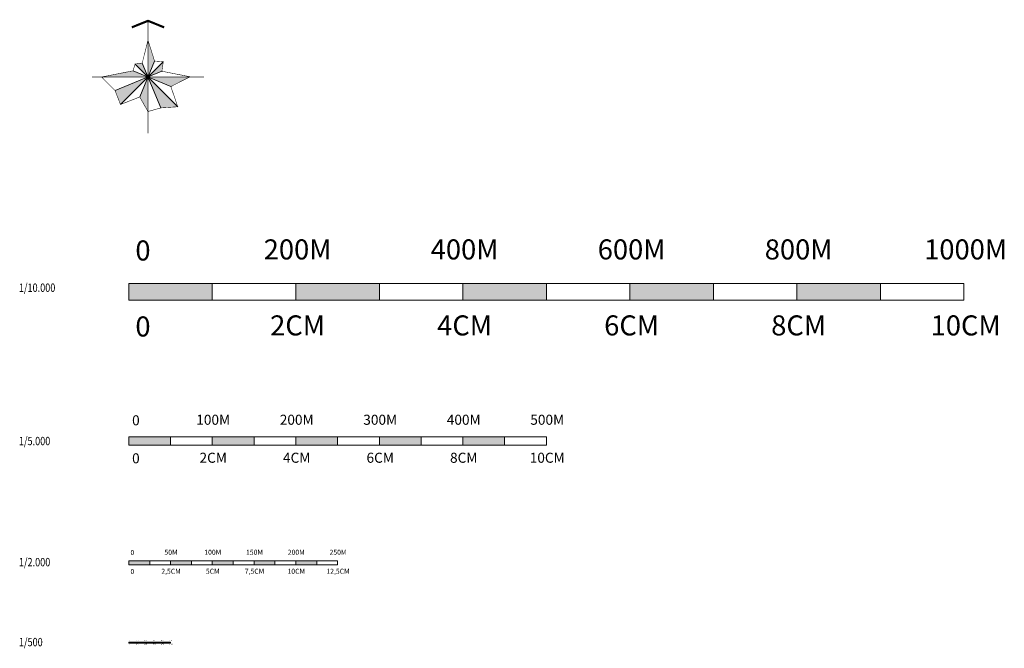
# Model space of a CAD drawing. Extents: x 568853 to 600623, y 1183208 to 1189469.
# Drawn here: x 599412 to 600591, y 1188225 to 1188978 of the extents above; entities that cross this region are included whole.
import ezdxf
from ezdxf.enums import TextEntityAlignment as Align

# ---------------------------------------------------------------- set-up
doc = ezdxf.new("R2010")
doc.units = 0
doc.header["$LTSCALE"] = 0.2
doc.header["$MEASUREMENT"] = 0
doc.layers.get('0').update_dxf_attribs({"linetype": 'CONTINUOUS', "lineweight": 20})
doc.layers.get('Defpoints').update_dxf_attribs({"color": 253, "linetype": 'CONTINUOUS', "lineweight": 20})
doc.layers.add('text_ty le xich', color=7, linetype='CONTINUOUS', lineweight=0)
doc.styles.add('Arial-Regular', font='arial_4.ttf')
doc.styles.add('Arial_Regular', font='arial_4.ttf', dxfattribs={"height": 0.2})

# ---------------------------------------------------------------- blocks, each defined once
blk = doc.blocks.new('Hoa gio')
at = {"ltscale": 6}
for points in [[(0, 43.9), (0, 0), (7.9, 19.1)], [(-6.9, 16.7), (-15.5, 15.5), (0, 0)], [(0, 0), (16.7, 6.9), (18.3, 18.3)], [(-17.9, 7.4), (-55.5, 0), (0, 0)], [(0, 0), (-39.4, -16.3), (-32.9, -32.9)], [(0, 0), (-9.9, -23.9), (0, -41.3)], [(0, 0), (27.4, -11.4), (49.9, 0)], [(0, 0), (15.3, -37), (35.6, -35.6)]]:
    blk.add_hatch(color=251, dxfattribs=at).paths.add_polyline_path(points)
at = {"color": 251, "ltscale": 6}
for p, q in [((-32.9, -32.9), (18.3, 18.3)), ((35.6, -35.6), (-15.5, 15.5)), ((-9.9, -23.9), (7.9, 19.1)), ((15.3, -37), (-6.9, 16.7)), ((-39.4, -16.3), (16.7, 6.9)), ((27.4, -11.4), (-17.9, 7.4))]:
    blk.add_line(p, q, dxfattribs=at)
at = {"color": 251, "const_width": 2.58}
blk.add_lwpolyline([(-19.4, 59.4), (0, 67.2), (19.4, 59.4)], dxfattribs=at)
at = {"color": 251, "ltscale": 6, "const_width": 0.646}
for points in [[(0, -67.2), (0, 67.2)], [(51.7, 0), (16.7, 6.9), (18.3, 18.3), (7.9, 19.1), (0, 43.9), (-6.9, 16.7), (-15.5, 15.5), (-17.9, 7.4), (-55.5, 0), (-39.4, -16.3), (-32.9, -32.9), (-9.9, -23.9), (0, -41.3), (15.3, -37), (35.6, -35.6), (27.4, -11.4), (50.4, 0.3)], [(-67.2, 0), (67.2, 0)]]:
    blk.add_lwpolyline(points, dxfattribs=at)

msp = doc.modelspace()

# ---------------------------------------------------------------- hatches: boundary and pattern name
at = {"layer": 'text_ty le xich'}
for points in [[(599642.27, 1188662.02), (599542.27, 1188662.02), (599542.27, 1188642.02), (599642.27, 1188642.02)], [(599842.27, 1188662.02), (599742.27, 1188662.02), (599742.27, 1188642.02), (599842.27, 1188642.02)], [(600042.27, 1188662.02), (599942.27, 1188662.02), (599942.27, 1188642.02), (600042.27, 1188642.02)], [(600242.27, 1188662.02), (600142.27, 1188662.02), (600142.27, 1188642.02), (600242.27, 1188642.02)], [(600442.27, 1188662.02), (600342.27, 1188662.02), (600342.27, 1188642.02), (600442.27, 1188642.02)], [(599592.27, 1188478.55), (599542.27, 1188478.55), (599542.27, 1188468.55), (599592.27, 1188468.55)], [(599692.27, 1188478.55), (599642.27, 1188478.55), (599642.27, 1188468.55), (599692.27, 1188468.55)], [(599792.27, 1188478.55), (599742.27, 1188478.55), (599742.27, 1188468.55), (599792.27, 1188468.55)], [(599892.27, 1188478.55), (599842.27, 1188478.55), (599842.27, 1188468.55), (599892.27, 1188468.55)], [(599992.27, 1188478.55), (599942.27, 1188478.55), (599942.27, 1188468.55), (599992.27, 1188468.55)], [(599567.27, 1188330.18), (599542.27, 1188330.18), (599542.27, 1188325.18), (599567.27, 1188325.18)], [(599617.27, 1188330.18), (599592.27, 1188330.18), (599592.27, 1188325.18), (599617.27, 1188325.18)], [(599667.27, 1188330.18), (599642.27, 1188330.18), (599642.27, 1188325.18), (599667.27, 1188325.18)], [(599717.27, 1188330.18), (599692.27, 1188330.18), (599692.27, 1188325.18), (599717.27, 1188325.18)], [(599767.27, 1188330.18), (599742.27, 1188330.18), (599742.27, 1188325.18), (599767.27, 1188325.18)], [(599547.27, 1188232.73), (599542.27, 1188232.73), (599542.27, 1188231.73), (599547.27, 1188231.73)], [(599557.27, 1188232.73), (599552.27, 1188232.73), (599552.27, 1188231.73), (599557.27, 1188231.73)], [(599567.27, 1188232.73), (599562.27, 1188232.73), (599562.27, 1188231.73), (599567.27, 1188231.73)], [(599577.27, 1188232.73), (599572.27, 1188232.73), (599572.27, 1188231.73), (599577.27, 1188231.73)], [(599587.27, 1188232.73), (599582.27, 1188232.73), (599582.27, 1188231.73), (599587.27, 1188231.73)]]:
    msp.add_hatch(color=256, dxfattribs=at).paths.add_polyline_path(points)

# ---------------------------------------------------------------- linework, layer by layer
for p, q in [((599642.27, 1188662.02), (599642.27, 1188642.02)), ((599742.27, 1188662.02), (599742.27, 1188642.02)), ((599842.27, 1188662.02), (599842.27, 1188642.02)), ((599942.27, 1188662.02), (599942.27, 1188642.02)), ((600042.27, 1188662.02), (600042.27, 1188642.02)), ((600142.27, 1188662.02), (600142.27, 1188642.02)), ((600242.27, 1188662.02), (600242.27, 1188642.02)), ((600342.27, 1188662.02), (600342.27, 1188642.02)), ((600442.27, 1188662.02), (600442.27, 1188642.02)), ((599592.27, 1188478.55), (599592.27, 1188468.55)), ((599642.27, 1188478.55), (599642.27, 1188468.55)), ((599692.27, 1188478.55), (599692.27, 1188468.55)), ((599742.27, 1188478.55), (599742.27, 1188468.55)), ((599792.27, 1188478.55), (599792.27, 1188468.55)), ((599842.27, 1188478.55), (599842.27, 1188468.55)), ((599892.27, 1188478.55), (599892.27, 1188468.55)), ((599942.27, 1188478.55), (599942.27, 1188468.55)), ((599992.27, 1188478.55), (599992.27, 1188468.55)), ((599567.27, 1188330.18), (599567.27, 1188325.18)), ((599592.27, 1188330.18), (599592.27, 1188325.18)), ((599617.27, 1188330.18), (599617.27, 1188325.18)), ((599642.27, 1188330.18), (599642.27, 1188325.18)), ((599667.27, 1188330.18), (599667.27, 1188325.18)), ((599692.27, 1188330.18), (599692.27, 1188325.18)), ((599717.27, 1188330.18), (599717.27, 1188325.18)), ((599742.27, 1188330.18), (599742.27, 1188325.18)), ((599767.27, 1188330.18), (599767.27, 1188325.18)), ((599547.27, 1188232.73), (599547.27, 1188231.73)), ((599552.27, 1188232.73), (599552.27, 1188231.73)), ((599557.27, 1188232.73), (599557.27, 1188231.73)), ((599562.27, 1188232.73), (599562.27, 1188231.73)), ((599567.27, 1188232.73), (599567.27, 1188231.73)), ((599572.27, 1188232.73), (599572.27, 1188231.73)), ((599577.27, 1188232.73), (599577.27, 1188231.73)), ((599582.27, 1188232.73), (599582.27, 1188231.73)), ((599587.27, 1188232.73), (599587.27, 1188231.73))]:
    msp.add_line(p, q, dxfattribs=at)
for points in [[(600542.27, 1188642.02), (600542.27, 1188662.02), (599542.27, 1188662.02), (599542.27, 1188642.02), (600542.27, 1188642.02)], [(599542.27, 1188662.02), (600542.27, 1188662.02)], [(600042.27, 1188468.55), (600042.27, 1188478.55), (599542.27, 1188478.55), (599542.27, 1188468.55), (600042.27, 1188468.55)], [(599542.27, 1188478.55), (600042.27, 1188478.55)], [(599792.27, 1188325.18), (599792.27, 1188330.18), (599542.27, 1188330.18), (599542.27, 1188325.18), (599792.27, 1188325.18)], [(599592.27, 1188231.73), (599592.27, 1188232.73), (599542.27, 1188232.73), (599542.27, 1188231.73), (599592.27, 1188231.73)]]:
    msp.add_lwpolyline(points, dxfattribs=at)

# ---------------------------------------------------------------- block references
at = {"linetype": 'Continuous', "ltscale": 800}
msp.add_blockref('Hoa gio', (599565.22, 1188908.99), dxfattribs=at)

# ---------------------------------------------------------------- texts
at = {"layer": 'Defpoints', "color": 1, "style": 'Arial_Regular', "width": 0.8}
for s, p in [('1/10.000', (599410.63, 1188651.91)), ('1/5.000', (599410.63, 1188468.44)), ('1/2.000', (599410.63, 1188323.54)), ('1/500', (599410.63, 1188227.88))]:
    msp.add_text(s, height=10, dxfattribs=at).set_placement(p)
at = {"layer": 'text_ty le xich', "style": 'Arial-Regular'}
for s, height, p in [('0', 24, (599559.21, 1188698.3)), ('200M', 24, (599744.34, 1188699.59)), ('400M', 24, (599944.34, 1188699.59)), ('600M', 24, (600144.34, 1188699.59)), ('800M', 24, (600344.34, 1188699.59)), ('1000M', 24, (600544.34, 1188699.59)), ('0', 24, (599559.21, 1188607.37)), ('2CM', 24, (599744.34, 1188608.66)), ('4CM', 24, (599944.34, 1188608.66)), ('6CM', 24, (600144.34, 1188608.66)), ('8CM', 24, (600344.34, 1188608.66)), ('10CM', 24, (600544.34, 1188608.66)), ('100M', 12, (599643.31, 1188497.33)), ('200M', 12, (599743.31, 1188497.33)), ('300M', 12, (599843.31, 1188497.33)), ('400M', 12, (599943.31, 1188497.33)), ('500M', 12, (600043.31, 1188497.33)), ('0', 12, (599550.74, 1188496.69)), ('0', 12, (599550.74, 1188451.22)), ('2CM', 12, (599643.31, 1188451.87)), ('4CM', 12, (599743.31, 1188451.87)), ('6CM', 12, (599843.31, 1188451.87)), ('8CM', 12, (599943.31, 1188451.87)), ('10CM', 12, (600043.31, 1188451.87)), ('0', 6, (599546.51, 1188339.25)), ('50M', 6, (599592.79, 1188339.57)), ('100M', 6, (599642.79, 1188339.57)), ('150M', 6, (599692.79, 1188339.57)), ('200M', 6, (599742.79, 1188339.57)), ('250M', 6, (599792.79, 1188339.57)), ('0', 6, (599546.51, 1188316.52)), ('2,5CM', 6, (599592.79, 1188316.84)), ('5CM', 6, (599642.79, 1188316.84)), ('7,5CM', 6, (599692.79, 1188316.84)), ('10CM', 6, (599742.79, 1188316.84)), ('12,5CM', 6, (599792.79, 1188316.84)), ('0', 1.2, (599543.12, 1188234.55)), ('10M', 1.2, (599552.38, 1188234.61)), ('20M', 1.2, (599562.38, 1188234.61)), ('30M', 1.2, (599572.38, 1188234.61)), ('40M', 1.2, (599582.38, 1188234.61)), ('50M', 1.2, (599592.38, 1188234.61)), ('0', 1.2, (599543.12, 1188230)), ('2CM', 1.2, (599552.38, 1188230.06)), ('4CM', 1.2, (599562.38, 1188230.06)), ('6CM', 1.2, (599572.38, 1188230.06)), ('8CM', 1.2, (599582.38, 1188230.06)), ('10CM', 1.2, (599592.38, 1188230.06))]:
    msp.add_text(s, height=height, dxfattribs=at).set_placement(p, align=Align.MIDDLE)

doc.saveas('drawing.dxf')
